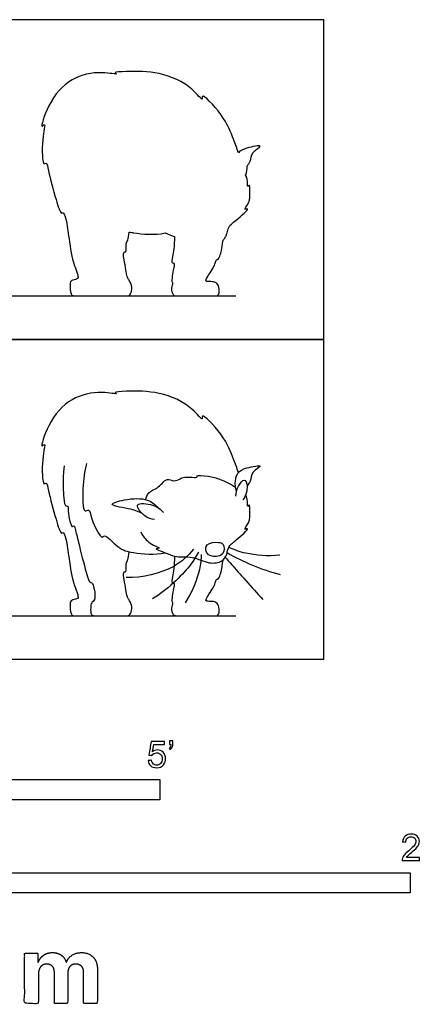
# Model space of a CAD drawing. Units: metres. Extents: x 0 to 2.02, y -0.66 to 1.22.
# Drawn here: x 1.26 to 2.02, y -0.66 to 1.22 of the extents above; entities that cross this region are included whole.
import ezdxf

# ---------------------------------------------------------------- set-up
doc = ezdxf.new("R2010")
doc.units = ezdxf.units.M
for name, color, linetype, true_color in [('2D$AG-ANIMALS', 7, 'Continuous', 0x66ccff), ('2D$AG-DETAILS', 7, 'Continuous', 0x66ffff), ('2D$AG-DIAGRAM', 7, 'Continuous', 0xfecc66), ('2D$AG-OUTLINE', 7, 'Continuous', 0x8000ff), ('2D$N-SYMB', 7, 'Continuous', 0x800040), ('2D$X-DIMENSIONS.COM', 7, 'Continuous', 0x800080), ('2D$X-VPRT', 6, 'Continuous', 0xff00ff)]:
    doc.layers.add(name, color=color, linetype=linetype, true_color=true_color)

msp = doc.modelspace()

# ---------------------------------------------------------------- linework, layer by layer
at = {"layer": '2D$AG-ANIMALS'}
for points, knots in [([(1.6735, 0.3547), (1.6709, 0.3634), (1.6639, 0.3817), (1.6476, 0.4246), (1.6017, 0.4712), (1.6073, 0.4502), (1.5825, 0.4836), (1.5241, 0.5099), (1.4676, 0.5096), (1.4351, 0.508), (1.4471, 0.5025), (1.408, 0.5107), (1.3534, 0.4981), (1.3128, 0.4533), (1.2956, 0.397), (1.3086, 0.4148), (1.2987, 0.3788), (1.3012, 0.328), (1.3096, 0.3378), (1.3132, 0.3156), (1.3255, 0.2702), (1.3359, 0.2361), (1.3423, 0.2442), (1.3484, 0.2167), (1.35, 0.2025), (1.3567, 0.1539), (1.3642, 0.1344), (1.3662, 0.1285), (1.3671, 0.1261), (1.3688, 0.1206), (1.3692, 0.1162), (1.3673, 0.115), (1.3556, 0.1121), (1.3532, 0.1074), (1.3544, 0.0827), (1.3627, 0.0827), (1.3714, 0.0827), (1.3846, 0.0827), (1.3893, 0.0827), (1.4031, 0.0827)], [0, 0, 0, 0, 1.472974, 3.536805, 5.518277, 6.155574, 7.625094, 9.972327, 12.208438, 13.516286, 13.998597, 15.47562, 17.647562, 19.953098, 21.758344, 22.408972, 23.92744, 25.851225, 26.382788, 27.489326, 29.609091, 31.111339, 31.606928, 32.919803, 34.171607, 36.377796, 37.687228, 38.481659, 38.481659, 38.481659, 39.34794, 40.214222, 41.080503, 41.946785, 42.813066, 43.679348, 44.545629, 45.411911, 46.278192, 46.278192, 46.278192, 46.278192]), ([(1.385, 0.372), (1.3807, 0.3563), (1.3773, 0.3301), (1.3773, 0.2753), (1.3913, 0.2873), (1.3926, 0.2661), (1.414, 0.2254), (1.4193, 0.2399), (1.446, 0.2087), (1.4735, 0.2016), (1.5149, 0.1981), (1.5345, 0.2023)], [0, 0, 0, 0, 1.974878, 3.808584, 4.534173, 5.725948, 7.517841, 8.133129, 9.751384, 11.351634, 13.544378, 13.544378, 13.544378, 13.544378]), ([(1.6699, 0.3191), (1.6678, 0.3254), (1.6666, 0.3386), (1.6717, 0.3559), (1.687, 0.3642), (1.7263, 0.3712), (1.697, 0.3562), (1.6979, 0.3382), (1.6923, 0.3323), (1.6901, 0.3294)], [0, 0, 0, 0, 1.256579, 2.390781, 3.642468, 5.061855, 6.250072, 7.442376, 8.374728, 8.374728, 8.374728, 8.374728]), ([(1.4972, 0.3034), (1.4983, 0.308), (1.5015, 0.3178), (1.5193, 0.3244), (1.5254, 0.331), (1.5286, 0.3342), (1.531, 0.3375), (1.5381, 0.3445), (1.5505, 0.3371), (1.5637, 0.3426), (1.5692, 0.3481), (1.5993, 0.3438), (1.5911, 0.3509), (1.6196, 0.3475), (1.6385, 0.3429), (1.6591, 0.333), (1.6681, 0.3268)], [0, 0, 0, 0, 1.058914, 2.250986, 3.290375, 3.290375, 3.290375, 4.278848, 5.28484, 6.282764, 7.151568, 8.535466, 8.966033, 10.270606, 11.65436, 13.271261, 13.271261, 13.271261, 13.271261]), ([(1.669, 0.3097), (1.6689, 0.3162), (1.6714, 0.3278), (1.6852, 0.3458), (1.6928, 0.3278), (1.6877, 0.31), (1.6818, 0.3028)], [0, 0, 0, 0, 1.250022, 2.384739, 3.373121, 4.869081, 4.869081, 4.869081, 4.869081]), ([(1.4903, 0.2773), (1.4834, 0.2801), (1.4734, 0.2859), (1.4178, 0.2926), (1.4612, 0.3053), (1.5012, 0.3069), (1.5161, 0.2936), (1.5221, 0.2871)], [0, 0, 0, 0, 1.343576, 3.050615, 4.459529, 6.323433, 7.781686, 7.781686, 7.781686, 7.781686]), ([(1.4881, 0.2423), (1.4894, 0.2391), (1.4923, 0.2325), (1.5087, 0.2166), (1.5288, 0.2104), (1.5094, 0.2111), (1.5433, 0.1996), (1.5553, 0.1932), (1.5872, 0.1969), (1.6164, 0.1803), (1.6433, 0.1844), (1.6523, 0.1993), (1.6539, 0.2147), (1.6671, 0.2247), (1.6985, 0.2517), (1.6815, 0.2447), (1.6967, 0.261), (1.6952, 0.2787), (1.6953, 0.2972), (1.6899, 0.2863), (1.6917, 0.3012), (1.6885, 0.3097), (1.6872, 0.3122)], [0, 0, 0, 0, 0.906591, 2.324112, 3.33104, 4.006467, 5.400201, 6.589843, 8.115752, 9.76491, 11.156806, 12.278668, 13.318797, 14.584848, 16.140001, 16.766723, 17.812324, 19.150691, 20.122954, 20.66194, 21.711031, 22.180191, 22.180191, 22.180191, 22.180191]), ([(1.5143, 0.2657), (1.5077, 0.2665), (1.4962, 0.269), (1.4704, 0.2992), (1.5145, 0.2947), (1.5256, 0.2849), (1.5312, 0.2787)], [0, 0, 0, 0, 1.263083, 2.658485, 4.164402, 5.583608, 5.583608, 5.583608, 5.583608]), ([(1.6446, 0.2183), (1.6427, 0.2213), (1.6359, 0.2229), (1.6105, 0.2215), (1.6111, 0.2021), (1.6227, 0.1936), (1.649, 0.1969), (1.647, 0.2143), (1.6446, 0.2183)], [0, 0, 0, 0, 0.88755, 2.206712, 3.265023, 4.296128, 5.606001, 6.775637, 6.775637, 6.775637, 6.775637])]:
    msp.add_open_spline(points, degree=3, knots=knots, dxfattribs=at)
for points in [[(1.3424, 0.3674), (1.339, 0.3352), (1.3424, 0.2996), (1.3444, 0.2901), (1.3485, 0.2918), (1.35, 0.2908), (1.3505, 0.2725), (1.3561, 0.2518), (1.3578, 0.2518), (1.361, 0.2543), (1.3629, 0.2506), (1.3673, 0.2318), (1.3866, 0.1535), (1.391, 0.146), (1.3951, 0.1452), (1.3973, 0.143), (1.401, 0.1272), (1.4012, 0.1118), (1.3936, 0.1081), (1.3927, 0.0986), (1.3927, 0.0827), (1.4027, 0.0827), (1.4153, 0.0827), (1.4344, 0.0827), (1.4527, 0.0827), (1.4619, 0.0827), (1.4671, 0.0827), (1.4729, 0.0955), (1.4678, 0.1106), (1.4639, 0.1155), (1.4614, 0.1203), (1.4595, 0.1357), (1.4551, 0.1577), (1.4551, 0.1655), (1.4583, 0.1669), (1.46, 0.1657), (1.4602, 0.1725), (1.4597, 0.1825), (1.4636, 0.1879), (1.4654, 0.1972), (1.4662, 0.2041)], [(1.5523, 0.1957), (1.552, 0.1773), (1.5471, 0.1525), (1.5464, 0.1457), (1.5509, 0.1459), (1.5525, 0.1411), (1.5493, 0.1332), (1.5473, 0.1145), (1.5469, 0.1083), (1.55, 0.1079), (1.5449, 0.0985), (1.5486, 0.0827), (1.5589, 0.0827), (1.573, 0.0827), (1.591, 0.0827), (1.6201, 0.0827), (1.6289, 0.0827), (1.6374, 0.0827), (1.6374, 0.1004), (1.6317, 0.1086), (1.6248, 0.11), (1.6114, 0.11), (1.6113, 0.1123), (1.617, 0.1231), (1.6266, 0.1367), (1.6295, 0.1451), (1.6324, 0.1529), (1.634, 0.1511), (1.6361, 0.1543), (1.6385, 0.1588), (1.6423, 0.1699), (1.6444, 0.189)]]:
    msp.add_open_spline(points, degree=3, dxfattribs=at)
at = {"layer": '2D$AG-DETAILS'}
for points, knots in [([(1.5885, 0.2093), (1.5774, 0.1962), (1.5527, 0.1705), (1.4907, 0.1541), (1.4602, 0.1554)], [0, 0, 0, 0, 2.030771, 4.737638, 4.737638, 4.737638, 4.737638]), ([(1.6553, 0.2131), (1.6657, 0.2085), (1.687, 0.1999), (1.731, 0.1958), (1.7526, 0.1982)], [0, 0, 0, 0, 1.651527, 3.936372, 3.936372, 3.936372, 3.936372]), ([(1.5975, 0.2036), (1.5924, 0.1943), (1.5826, 0.1753), (1.5372, 0.1306), (1.5102, 0.1151)], [0, 0, 0, 0, 1.5968, 4.333073, 4.333073, 4.333073, 4.333073]), ([(1.6029, 0.1988), (1.6026, 0.1893), (1.6019, 0.1701), (1.5853, 0.1261), (1.5722, 0.1072)], [0, 0, 0, 0, 1.511046, 3.860845, 3.860845, 3.860845, 3.860845]), ([(1.6485, 0.1939), (1.6527, 0.1891), (1.661, 0.1794), (1.6999, 0.1355), (1.7198, 0.1138)], [0, 0, 0, 0, 1.237251, 3.893636, 3.893636, 3.893636, 3.893636]), ([(1.6521, 0.2027), (1.6676, 0.1937), (1.6997, 0.1778), (1.7352, 0.1657), (1.7532, 0.1608)], [0, 0, 0, 0, 2.073014, 4.191038, 4.191038, 4.191038, 4.191038])]:
    msp.add_open_spline(points, degree=3, knots=knots, dxfattribs=at)
at = {"layer": '2D$AG-DIAGRAM'}
for points in [[(0.4649, 0.6903), (1.6687, 0.6903)], [(0.4649, 0.0827), (1.6687, 0.0827)]]:
    msp.add_lwpolyline(points, dxfattribs=at)
at = {"layer": '2D$AG-OUTLINE'}
msp.add_open_spline([(1.6444, 0.7965), (1.6423, 0.7774), (1.6385, 0.7664), (1.6361, 0.7619), (1.634, 0.7587), (1.6324, 0.7604), (1.6295, 0.7526), (1.6266, 0.7443), (1.617, 0.7307), (1.6113, 0.7198), (1.6114, 0.7175), (1.6248, 0.7175), (1.6317, 0.7161), (1.6374, 0.7079), (1.6374, 0.6903), (1.6289, 0.6903), (1.6201, 0.6903), (1.591, 0.6903), (1.573, 0.6903), (1.5589, 0.6903), (1.5486, 0.6903), (1.5449, 0.706), (1.55, 0.7155), (1.5469, 0.7159), (1.5473, 0.7221), (1.5493, 0.7407), (1.5525, 0.7487), (1.5509, 0.7535), (1.5464, 0.7532), (1.5471, 0.76), (1.552, 0.7849), (1.5523, 0.8033), (1.5486, 0.8042), (1.5443, 0.8062), (1.5364, 0.8092), (1.5345, 0.8099), (1.5149, 0.8056), (1.4867, 0.808), (1.4687, 0.8111), (1.4662, 0.8116), (1.4654, 0.8047), (1.4636, 0.7954), (1.4597, 0.7901), (1.4602, 0.7801), (1.46, 0.7732), (1.4583, 0.7745), (1.4551, 0.773), (1.4551, 0.7652), (1.4595, 0.7432), (1.4614, 0.7279), (1.4639, 0.723), (1.4678, 0.7181), (1.4729, 0.703), (1.4671, 0.6903), (1.4619, 0.6903), (1.4527, 0.6903), (1.4344, 0.6903), (1.4153, 0.6903), (1.4064, 0.6903), (1.4022, 0.6903), (1.4017, 0.6903), (1.3891, 0.6903), (1.3845, 0.6903), (1.3714, 0.6903), (1.3627, 0.6903), (1.3544, 0.6903), (1.3532, 0.715), (1.3556, 0.7196), (1.3673, 0.7225), (1.3692, 0.7237), (1.3688, 0.7281), (1.3671, 0.7336), (1.3662, 0.7361), (1.3642, 0.742), (1.3567, 0.7614), (1.35, 0.8101), (1.3484, 0.8242), (1.3423, 0.8517), (1.3359, 0.8437), (1.3255, 0.8777), (1.3132, 0.9232), (1.3096, 0.9453), (1.3012, 0.9355), (1.2987, 0.9863), (1.3086, 1.0223), (1.2956, 1.0045), (1.3128, 1.0608), (1.3534, 1.1056), (1.408, 1.1182), (1.4471, 1.11), (1.4351, 1.1156), (1.4676, 1.1171), (1.5241, 1.1174), (1.5825, 1.0912), (1.6073, 1.0577), (1.6017, 1.0787), (1.6476, 1.0321), (1.6639, 0.9893), (1.6709, 0.9709), (1.6735, 0.9623), (1.6768, 0.9662), (1.6877, 0.9719), (1.7263, 0.9788), (1.697, 0.9637), (1.6979, 0.9457), (1.6923, 0.9398), (1.6901, 0.937), (1.6905, 0.9315), (1.6895, 0.9253), (1.6872, 0.9197), (1.6885, 0.9173), (1.6917, 0.9088), (1.6899, 0.8939), (1.6953, 0.9047), (1.6952, 0.8862), (1.6967, 0.8685), (1.6815, 0.8523), (1.6985, 0.8592), (1.6673, 0.8325), (1.6576, 0.825), (1.6537, 0.8174), (1.6529, 0.8129), (1.651, 0.8063), (1.6488, 0.8014), (1.6461, 0.798), (1.6444, 0.7965)], degree=3, knots=[-28.719392, -28.719392, -28.719392, -28.719392, -27.729068, -26.738744, -25.74842, -24.758097, -23.767773, -22.777449, -21.787125, -20.796801, -19.806477, -18.816153, -17.825829, -16.835506, -15.845182, -14.854858, -13.864534, -12.87421, -11.883886, -10.893562, -9.903239, -8.912915, -7.922591, -6.932267, -5.941943, -4.951619, -3.961295, -2.970972, -1.980648, -0.990324, 0, 0, 0, 0.862065, 1.118405, 1.118405, 1.118405, 3.31115, 3.706242, 3.706242, 3.706242, 4.807712, 5.909182, 7.010651, 8.112121, 9.213591, 10.315061, 11.41653, 12.518, 13.61947, 14.72094, 15.822409, 16.923879, 18.025349, 19.126819, 20.228288, 21.329758, 22.431228, 23.532698, 23.670378, 23.670378, 23.670378, 24.506765, 25.373047, 26.239328, 27.10561, 27.971891, 28.838173, 29.704454, 30.570735, 31.437017, 31.437017, 31.437017, 32.231448, 33.54088, 35.747069, 36.998873, 38.311748, 38.807337, 40.309585, 42.42935, 43.535888, 44.067451, 45.991236, 47.509704, 48.160332, 49.965578, 52.271114, 54.443056, 55.920079, 56.40239, 57.710238, 59.946349, 62.293582, 63.763102, 64.400399, 66.381871, 68.445701, 69.918676, 69.918676, 69.918676, 71.095351, 72.514738, 73.702955, 74.895259, 75.827611, 75.827611, 75.827611, 76.758037, 76.758037, 76.758037, 77.227198, 78.276288, 78.815274, 79.787537, 81.125905, 82.171505, 82.798227, 84.35338, 85.591574, 85.619431, 86.444381, 86.65956, 87.128215, 87.577088, 87.577088, 87.577088, 87.577088], dxfattribs=at)
at = {"layer": '2D$N-SYMB'}
for points in [[(0.6096, -0.2667), (0.6096, -0.2286), (1.524, -0.2286), (1.524, -0.2667)], [(1, -0.4436), (1, -0.4055), (2, -0.4055), (2, -0.4436)]]:
    msp.add_lwpolyline(points, close=True, dxfattribs=at)
for points, knots in [([(1.502, -0.1924), (1.5042, -0.1922), (1.5064, -0.192), (1.5086, -0.1918), (1.5089, -0.1951), (1.5101, -0.1972), (1.512, -0.199), (1.5135, -0.2005), (1.5156, -0.2014), (1.5183, -0.2014), (1.521, -0.2014), (1.5237, -0.2002), (1.5258, -0.1978), (1.5276, -0.1957), (1.5288, -0.1927), (1.5288, -0.1891), (1.5288, -0.1855), (1.5276, -0.1828), (1.5258, -0.1807), (1.5237, -0.1789), (1.5213, -0.1777), (1.518, -0.1777), (1.5162, -0.1777), (1.5144, -0.1783), (1.5126, -0.1792), (1.511, -0.1801), (1.5098, -0.1813), (1.5089, -0.1825), (1.507, -0.1823), (1.5051, -0.1821), (1.5032, -0.1819), (1.5048, -0.1732), (1.5064, -0.1646), (1.508, -0.156), (1.5164, -0.156), (1.5247, -0.156), (1.533, -0.156), (1.533, -0.158), (1.533, -0.16), (1.533, -0.162), (1.5263, -0.162), (1.5196, -0.162), (1.5129, -0.162), (1.512, -0.1665), (1.511, -0.171), (1.5101, -0.1755), (1.5132, -0.1734), (1.5165, -0.1722), (1.5198, -0.1722), (1.524, -0.1722), (1.5276, -0.1737), (1.5306, -0.1767), (1.5336, -0.1798), (1.5351, -0.1837), (1.5351, -0.1885), (1.5351, -0.193), (1.5339, -0.1969), (1.5312, -0.2002), (1.5282, -0.2045), (1.5237, -0.206), (1.5183, -0.206), (1.5135, -0.206), (1.5098, -0.2051), (1.5071, -0.2027), (1.5041, -0.1999), (1.5026, -0.1966), (1.502, -0.1924)], [0, 0, 0, 0, 1, 1, 1, 2, 2, 2, 3, 3, 3, 4, 4, 4, 5, 5, 5, 6, 6, 6, 7, 7, 7, 8, 8, 8, 9, 9, 9, 10, 10, 10, 11, 11, 11, 12, 12, 12, 13, 13, 13, 14, 14, 14, 15, 15, 15, 16, 16, 16, 17, 17, 17, 18, 18, 18, 19, 19, 19, 20, 20, 20, 21, 21, 21, 22, 22, 22, 22]), ([(1.5424, -0.162), (1.5424, -0.1596), (1.5424, -0.1572), (1.5424, -0.1548), (1.5446, -0.1548), (1.5468, -0.1548), (1.549, -0.1548), (1.549, -0.1567), (1.549, -0.1586), (1.549, -0.1605), (1.549, -0.1635), (1.5487, -0.1659), (1.5478, -0.1671), (1.5469, -0.1689), (1.5454, -0.1704), (1.5433, -0.1713), (1.5428, -0.1705), (1.5423, -0.1697), (1.5418, -0.1689), (1.543, -0.1683), (1.5439, -0.1677), (1.5445, -0.1665), (1.5451, -0.1653), (1.5454, -0.1638), (1.5454, -0.162), (1.5444, -0.162), (1.5434, -0.162), (1.5424, -0.162)], [0, 0, 0, 0, 1, 1, 1, 2, 2, 2, 3, 3, 3, 4, 4, 4, 5, 5, 5, 6, 6, 6, 7, 7, 7, 8, 8, 8, 9, 9, 9, 9]), ([(2.0175, -0.3766), (2.0175, -0.3785), (2.0175, -0.3804), (2.0175, -0.3823), (2.0065, -0.3823), (1.9956, -0.3823), (1.9846, -0.3823), (1.9843, -0.3811), (1.9846, -0.3796), (1.9852, -0.3781), (1.9861, -0.376), (1.9873, -0.3735), (1.9892, -0.3714), (1.9913, -0.3693), (1.9937, -0.3669), (1.9973, -0.3639), (2.0027, -0.3594), (2.0063, -0.3558), (2.0084, -0.3534), (2.0102, -0.3507), (2.0111, -0.3482), (2.0111, -0.3458), (2.0111, -0.3434), (2.0102, -0.3413), (2.0087, -0.3398), (2.0069, -0.338), (2.0045, -0.3371), (2.0018, -0.3371), (1.9988, -0.3371), (1.9964, -0.338), (1.9946, -0.3398), (1.9928, -0.3416), (1.9919, -0.344), (1.9919, -0.3473), (1.9898, -0.3471), (1.9877, -0.3469), (1.9855, -0.3467), (1.9861, -0.3419), (1.9877, -0.3383), (1.9907, -0.3359), (1.9934, -0.3335), (1.9973, -0.332), (2.0018, -0.332), (2.0066, -0.332), (2.0105, -0.3335), (2.0133, -0.3362), (2.0163, -0.3389), (2.0175, -0.3422), (2.0175, -0.3461), (2.0175, -0.3479), (2.0172, -0.3501), (2.0163, -0.3519), (2.0154, -0.354), (2.0142, -0.3558), (2.0123, -0.3582), (2.0102, -0.3603), (2.0072, -0.363), (2.0027, -0.3669), (1.9991, -0.3699), (1.9967, -0.372), (1.9958, -0.3732), (1.9946, -0.3741), (1.9937, -0.3754), (1.9931, -0.3766), (2.0012, -0.3766), (2.0093, -0.3766), (2.0175, -0.3766)], [0, 0, 0, 0, 1, 1, 1, 2, 2, 2, 3, 3, 3, 4, 4, 4, 5, 5, 5, 6, 6, 6, 7, 7, 7, 8, 8, 8, 9, 9, 9, 10, 10, 10, 11, 11, 11, 12, 12, 12, 13, 13, 13, 14, 14, 14, 15, 15, 15, 16, 16, 16, 17, 17, 17, 18, 18, 18, 19, 19, 19, 20, 20, 20, 21, 21, 21, 22, 22, 22, 22])]:
    msp.add_open_spline(points, degree=3, knots=knots, dxfattribs=at)
at = {"layer": '2D$X-DIMENSIONS.COM'}
msp.add_open_spline([(1.2936, -0.5752), (1.2931, -0.5752), (1.2925, -0.5752), (1.2925, -0.5668), (1.2925, -0.5584), (1.2799, -0.5584), (1.2673, -0.5584), (1.2673, -0.606), (1.2673, -0.6537), (1.2805, -0.6537), (1.2938, -0.6537), (1.2938, -0.6251), (1.2938, -0.5965), (1.2938, -0.5912), (1.2958, -0.5873), (1.2978, -0.5833), (1.3013, -0.5811), (1.3049, -0.5789), (1.3093, -0.5789), (1.3158, -0.5789), (1.3198, -0.5831), (1.3238, -0.5872), (1.3238, -0.5943), (1.3238, -0.624), (1.3238, -0.6537), (1.3366, -0.6537), (1.3494, -0.6537), (1.3494, -0.6246), (1.3494, -0.5955), (1.3494, -0.5881), (1.3534, -0.5835), (1.3574, -0.5789), (1.3646, -0.5789), (1.371, -0.5789), (1.3752, -0.5829), (1.3794, -0.5869), (1.3794, -0.5948), (1.3794, -0.6242), (1.3794, -0.6537), (1.3926, -0.6537), (1.4057, -0.6537), (1.4057, -0.6216), (1.4057, -0.5896), (1.4057, -0.5741), (1.3974, -0.5656), (1.3891, -0.5572), (1.3757, -0.5572), (1.3653, -0.5572), (1.3576, -0.5621), (1.3499, -0.567), (1.347, -0.5752), (1.3465, -0.5752), (1.346, -0.5752), (1.3437, -0.5669), (1.3368, -0.562), (1.33, -0.5572), (1.3202, -0.5572), (1.3105, -0.5572), (1.3035, -0.562), (1.2966, -0.5668), (1.2936, -0.5752)], degree=2, knots=[0, 0, 0, 0.017578, 0.017578, 0.282227, 0.282227, 0.678711, 0.678711, 2.178711, 2.178711, 2.594727, 2.594727, 3.495117, 3.495117, 4.495117, 4.495117, 5.495117, 5.495117, 6.495117, 6.495117, 7.495117, 7.495117, 8.495117, 8.495117, 9.495117, 9.495117, 10.495117, 10.495117, 11.495117, 11.495117, 12.495117, 12.495117, 13.495117, 13.495117, 14.495117, 14.495117, 15.495117, 15.495117, 16.495117, 16.495117, 17.495117, 17.495117, 18.495117, 18.495117, 19.495117, 19.495117, 20.495117, 20.495117, 21.495117, 21.495117, 22.495117, 22.495117, 23.495117, 23.495117, 24.495117, 24.495117, 25.495117, 25.495117, 26.495117, 26.495117, 27.495117, 27.495117, 27.495117], dxfattribs=at)
at = {"layer": '2D$X-VPRT'}
for points in [[(0, 0.6075), (1.8359, 0.6075), (1.8359, 1.2151), (0, 1.2151)], [(0, 0), (1.8359, 0), (1.8359, 0.6075), (0, 0.6075)]]:
    msp.add_lwpolyline(points, close=True, dxfattribs=at)

doc.saveas('drawing.dxf')
